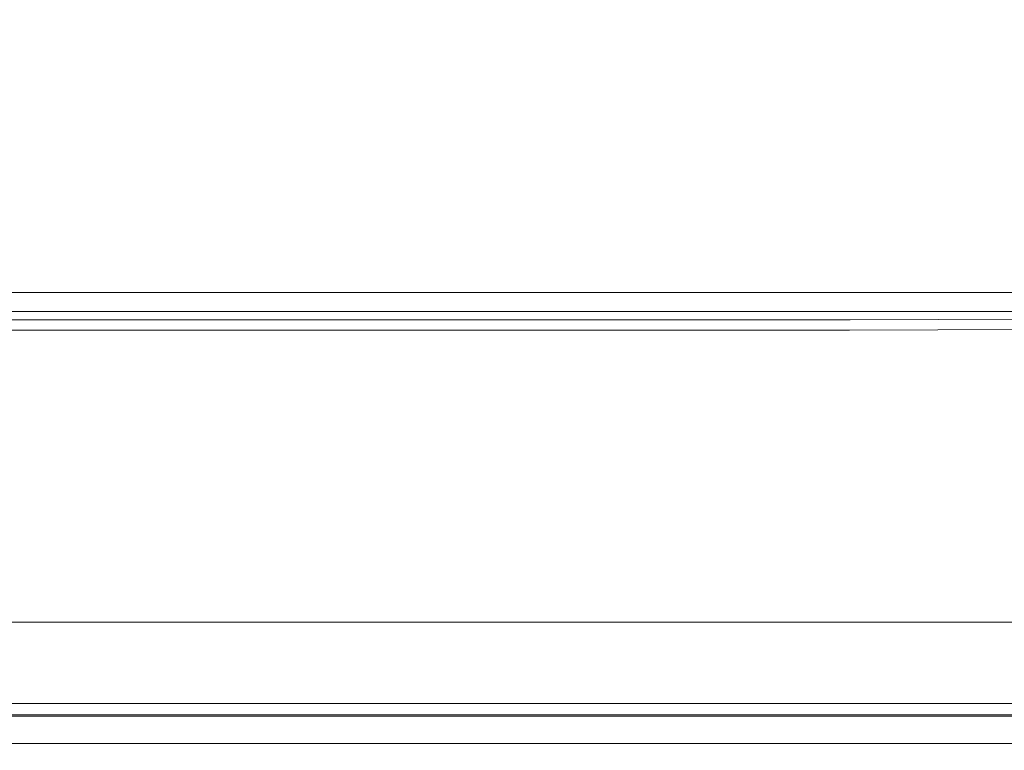
# Model space of a CAD drawing. Extents: x -748 to 748, y -352 to 352.
# Drawn here: x 451 to 606, y -352 to -237 of the extents above; entities that cross this region are included whole.
import ezdxf

# ---------------------------------------------------------------- set-up
doc = ezdxf.new("R2010")
doc.units = 0
doc.header["$LTSCALE"] = 500
doc.header["$MEASUREMENT"] = 0
doc.layers.add('CRS0', color=7, linetype='Continuous')

msp = doc.modelspace()

# ---------------------------------------------------------------- linework, layer by layer
at = {"layer": 'CRS0', "lineweight": 0}
for points, invisible_edges in [([(591.7, -227.2, -61.2), (579, -237.2, -60.4), (558.7, -232.5, -99.6), (591.7, -227.2, -61.2)], 15), ([(600.6, -243.1, -15.6), (579, -237.2, -60.4), (591.7, -227.2, -61.2), (600.6, -243.1, -15.6)], 15), ([(591.7, -227.2, -61.2), (614.1, -230.3, -16.2), (600.6, -243.1, -15.6), (591.7, -227.2, -61.2)], 15), ([(514, -230.9, -97.6), (462.4, -231.4, -97.6), (474.2, -238.6, -58.1), (514, -230.9, -97.6)], 15), ([(474.2, -238.6, -58.1), (529.5, -237.8, -58.1), (514, -230.9, -97.6), (474.2, -238.6, -58.1)], 15), ([(514, -230.9, -97.6), (529.5, -237.8, -58.1), (560.2, -235.5, -58.1), (514, -230.9, -97.6)], 15), ([(597.1, -237.1, -13.3), (617.3, -244.3, 31.5), (629.8, -230.8, 31.5), (597.1, -237.1, -13.3)], 15), ([(600.6, -243.1, -15.6), (614.1, -230.3, -16.2), (635.7, -234.1, 28.7), (600.6, -243.1, -15.6)], 13), ([(403.7, -231.4, -97.6), (412.4, -238.6, -58.1), (474.2, -238.6, -58.1), (403.7, -231.4, -97.6)], 15), ([(474.2, -238.6, -58.1), (462.4, -231.4, -97.6), (403.7, -231.4, -97.6), (474.2, -238.6, -58.1)], 15), ([(514.3, -238.1, -98.8), (502.5, -233, -127.4), (529, -231.7, -127.6), (514.3, -238.1, -98.8)], 15), ([(529, -231.7, -127.6), (543.1, -236.3, -99.1), (514.3, -238.1, -98.8), (529, -231.7, -127.6)], 15), ([(561.5, -242.5, -59.8), (543.1, -236.3, -99.1), (558.7, -232.5, -99.6), (561.5, -242.5, -59.8)], 15), ([(558.7, -232.5, -99.6), (579, -237.2, -60.4), (561.5, -242.5, -59.8), (558.7, -232.5, -99.6)], 15), ([(403.7, -238.6, -98.8), (396.8, -233.4, -127.3), (453.4, -233.4, -127.3), (403.7, -238.6, -98.8)], 15), ([(453.4, -233.4, -127.3), (462.4, -238.6, -98.8), (403.7, -238.6, -98.8), (453.4, -233.4, -127.3)], 15), ([(453.4, -233.4, -127.3), (502.5, -233, -127.4), (514.3, -238.1, -98.8), (453.4, -233.4, -127.3)], 15), ([(514.3, -238.1, -98.8), (462.4, -238.6, -98.8), (453.4, -233.4, -127.3), (514.3, -238.1, -98.8)], 15), ([(635.7, -234.1, 28.7), (621, -250.1, 29.2), (600.6, -243.1, -15.6), (635.7, -234.1, 28.7)], 15), ([(560.2, -235.5, -58.1), (529.5, -237.8, -58.1), (545, -245.9, -13.3), (560.2, -235.5, -58.1)], 15), ([(545, -245.9, -13.3), (579, -243.1, -13.3), (560.2, -235.5, -58.1), (545, -245.9, -13.3)], 15), ([(560.2, -235.5, -58.1), (579, -243.1, -13.3), (597.1, -237.1, -13.3), (560.2, -235.5, -58.1)], 15), ([(514.3, -238.1, -98.8), (543.1, -236.3, -99.1), (561.5, -242.5, -59.8), (514.3, -238.1, -98.8)], 15), ([(561.5, -242.5, -59.8), (579, -237.2, -60.4), (600.6, -243.1, -15.6), (561.5, -242.5, -59.8)], 15), ([(597.1, -237.1, -13.3), (579, -243.1, -13.3), (595.7, -251.3, 31.5), (597.1, -237.1, -13.3)], 15), ([(595.7, -251.3, 31.5), (617.3, -244.3, 31.5), (597.1, -237.1, -13.3), (595.7, -251.3, 31.5)], 15), ([(474.3, -245.8, -59.4), (412.4, -245.8, -59.4), (403.7, -238.6, -98.8), (474.3, -245.8, -59.4)], 15), ([(403.7, -238.6, -98.8), (462.4, -238.6, -98.8), (474.3, -245.8, -59.4), (403.7, -238.6, -98.8)], 15), ([(474.2, -238.6, -58.1), (412.4, -238.6, -58.1), (420.8, -246.8, -13.3), (474.2, -238.6, -58.1)], 15), ([(420.8, -246.8, -13.3), (485.8, -246.8, -13.3), (474.2, -238.6, -58.1), (420.8, -246.8, -13.3)], 15), ([(474.3, -245.8, -59.4), (462.4, -238.6, -98.8), (514.3, -238.1, -98.8), (474.3, -245.8, -59.4)], 15), ([(545, -245.9, -13.3), (529.5, -237.8, -58.1), (474.2, -238.6, -58.1), (545, -245.9, -13.3)], 15), ([(474.2, -238.6, -58.1), (485.8, -246.8, -13.3), (545, -245.9, -13.3), (474.2, -238.6, -58.1)], 15), ([(514.3, -238.1, -98.8), (529.8, -245, -59.5), (474.3, -245.8, -59.4), (514.3, -238.1, -98.8)], 15), ([(561.5, -242.5, -59.8), (529.8, -245, -59.5), (514.3, -238.1, -98.8), (561.5, -242.5, -59.8)], 15), ([(545.3, -253, -14.6), (529.8, -245, -59.5), (561.5, -242.5, -59.8), (545.3, -253, -14.6)], 15), ([(595.7, -251.3, 31.5), (579, -243.1, -13.3), (545, -245.9, -13.3), (595.7, -251.3, 31.5)], 15), ([(561.5, -242.5, -59.8), (580.4, -250, -15), (545.3, -253, -14.6), (561.5, -242.5, -59.8)], 15), ([(600.6, -243.1, -15.6), (580.4, -250, -15), (561.5, -242.5, -59.8), (600.6, -243.1, -15.6)], 15), ([(597.1, -258.3, 29.9), (580.4, -250, -15), (600.6, -243.1, -15.6), (597.1, -258.3, 29.9)], 15), ([(600.6, -243.1, -15.6), (621, -250.1, 29.2), (597.1, -258.3, 29.9), (600.6, -243.1, -15.6)], 15), ([(474.3, -245.8, -59.4), (529.8, -245, -59.5), (545.3, -253, -14.6), (474.3, -245.8, -59.4)], 15), ([(636.7, -252.4, 79.9), (617.3, -244.3, 31.5), (595.7, -251.3, 31.5), (636.7, -252.4, 79.9)], 15), ([(420.8, -254, -14.5), (412.4, -245.8, -59.4), (474.3, -245.8, -59.4), (420.8, -254, -14.5)], 15), ([(474.3, -245.8, -59.4), (485.9, -254, -14.6), (420.8, -254, -14.5), (474.3, -245.8, -59.4)], 15), ([(545.3, -253, -14.6), (485.9, -254, -14.6), (474.3, -245.8, -59.4), (545.3, -253, -14.6)], 15), ([(545, -245.9, -13.3), (485.8, -246.8, -13.3), (494.9, -255, 31.5), (545, -245.9, -13.3)], 15), ([(494.9, -255, 31.5), (557.5, -254.1, 31.5), (545, -245.9, -13.3), (494.9, -255, 31.5)], 15), ([(545, -245.9, -13.3), (557.5, -254.1, 31.5), (595.7, -251.3, 31.5), (545, -245.9, -13.3)], 15), ([(420.8, -246.8, -13.3), (427.5, -255, 31.5), (494.9, -255, 31.5), (420.8, -246.8, -13.3)], 15), ([(494.9, -255, 31.5), (485.8, -246.8, -13.3), (420.8, -246.8, -13.3), (494.9, -255, 31.5)], 15), ([(545.3, -253, -14.6), (580.4, -250, -15), (597.1, -258.3, 29.9), (545.3, -253, -14.6)], 15), ([(595.7, -251.3, 31.5), (557.5, -254.1, 31.5), (567.8, -262.4, 79.9), (595.7, -251.3, 31.5)], 15), ([(567.8, -262.4, 79.9), (610.9, -260.1, 79.9), (595.7, -251.3, 31.5), (567.8, -262.4, 79.9)], 15), ([(595.7, -251.3, 31.5), (610.9, -260.1, 79.9), (636.7, -252.4, 79.9), (595.7, -251.3, 31.5)], 15), ([(597.1, -258.3, 29.9), (621, -250.1, 29.2), (640.5, -258.2, 77.7), (597.1, -258.3, 29.9)], 15), ([(494.9, -262.2, 30.4), (427.5, -262.2, 30.4), (420.8, -254, -14.5), (494.9, -262.2, 30.4)], 15), ([(420.8, -254, -14.5), (485.9, -254, -14.6), (494.9, -262.2, 30.4), (420.8, -254, -14.5)], 15), ([(494.9, -262.2, 30.4), (485.9, -254, -14.6), (545.3, -253, -14.6), (494.9, -262.2, 30.4)], 15), ([(545.3, -253, -14.6), (557.8, -261.3, 30.3), (494.9, -262.2, 30.4), (545.3, -253, -14.6)], 15), ([(567.8, -262.4, 79.9), (557.5, -254.1, 31.5), (494.9, -255, 31.5), (567.8, -262.4, 79.9)], 15), ([(597.1, -258.3, 29.9), (557.8, -261.3, 30.3), (545.3, -253, -14.6), (597.1, -258.3, 29.9)], 15), ([(494.9, -255, 31.5), (427.5, -255, 31.5), (432.8, -263.1, 79.9), (494.9, -255, 31.5)], 15), ([(432.8, -263.1, 79.9), (502, -263.1, 79.9), (494.9, -255, 31.5), (432.8, -263.1, 79.9)], 15), ([(494.9, -255, 31.5), (502, -263.1, 79.9), (567.8, -262.4, 79.9), (494.9, -255, 31.5)], 15), ([(568, -269.6, 78.7), (557.8, -261.3, 30.3), (597.1, -258.3, 29.9), (568, -269.6, 78.7)], 15), ([(597.1, -258.3, 29.9), (612.1, -267.1, 78.4), (568, -269.6, 78.7), (597.1, -258.3, 29.9)], 15), ([(640.5, -258.2, 77.7), (612.1, -267.1, 78.4), (597.1, -258.3, 29.9), (640.5, -258.2, 77.7)], 15), ([(624.3, -269.3, 135), (610.9, -260.1, 79.9), (567.8, -262.4, 79.9), (624.3, -269.3, 135)], 15), ([(432.8, -270.3, 78.8), (427.5, -262.2, 30.4), (494.9, -262.2, 30.4), (432.8, -270.3, 78.8)], 15), ([(494.9, -262.2, 30.4), (502.1, -270.3, 78.8), (432.8, -270.3, 78.8), (494.9, -262.2, 30.4)], 15), ([(494.9, -262.2, 30.4), (557.8, -261.3, 30.3), (568, -269.6, 78.7), (494.9, -262.2, 30.4)], 15), ([(568, -269.6, 78.7), (502.1, -270.3, 78.8), (494.9, -262.2, 30.4), (568, -269.6, 78.7)], 15), ([(432.8, -263.1, 79.9), (436.7, -271, 135), (507.3, -271, 135), (432.8, -263.1, 79.9)], 15), ([(507.3, -271, 135), (502, -263.1, 79.9), (432.8, -263.1, 79.9), (507.3, -271, 135)], 15), ([(567.8, -262.4, 79.9), (502, -263.1, 79.9), (507.3, -271, 135), (567.8, -262.4, 79.9)], 15), ([(507.3, -271, 135), (576.1, -270.6, 135), (567.8, -262.4, 79.9), (507.3, -271, 135)], 15), ([(567.8, -262.4, 79.9), (576.1, -270.6, 135), (624.3, -269.3, 135), (567.8, -262.4, 79.9)], 15), ([(568, -269.6, 78.7), (612.1, -267.1, 78.4), (625.3, -276.4, 133.6), (568, -269.6, 78.7)], 15), ([(507.3, -278.3, 134), (502.1, -270.3, 78.8), (568, -269.6, 78.7), (507.3, -278.3, 134)], 15), ([(568, -269.6, 78.7), (576.2, -277.8, 133.9), (507.3, -278.3, 134), (568, -269.6, 78.7)], 15), ([(625.3, -276.4, 133.6), (576.2, -277.8, 133.9), (568, -269.6, 78.7), (625.3, -276.4, 133.6)], 15), ([(624.3, -269.3, 135), (576.1, -270.6, 135), (580.4, -276.9, 179.4), (624.3, -269.3, 135)], 15), ([(580.4, -276.9, 179.4), (632.5, -276.5, 179.4), (624.3, -269.3, 135), (580.4, -276.9, 179.4)], 15), ([(507.3, -278.3, 134), (436.7, -278.3, 134), (432.8, -270.3, 78.8), (507.3, -278.3, 134)], 15), ([(432.8, -270.3, 78.8), (502.1, -270.3, 78.8), (507.3, -278.3, 134), (432.8, -270.3, 78.8)], 15), ([(507.3, -271, 135), (436.7, -271, 135), (438.1, -277, 179.4), (507.3, -271, 135)], 15), ([(438.1, -277, 179.4), (509.6, -277, 179.4), (507.3, -271, 135), (438.1, -277, 179.4)], 15), ([(580.4, -276.9, 179.4), (576.1, -270.6, 135), (507.3, -271, 135), (580.4, -276.9, 179.4)], 15), ([(507.3, -271, 135), (509.6, -277, 179.4), (580.4, -276.9, 179.4), (507.3, -271, 135)], 15), ([(438.1, -277, 179.4), (438.3, -279.2, 195.6), (510, -279.2, 195.6), (438.1, -277, 179.4)], 15), ([(510, -279.2, 195.6), (509.6, -277, 179.4), (438.1, -277, 179.4), (510, -279.2, 195.6)], 15), ([(580.4, -276.9, 179.4), (509.6, -277, 179.4), (510, -279.2, 195.6), (580.4, -276.9, 179.4)], 15), ([(510, -279.2, 195.6), (581.5, -279.2, 195.6), (580.4, -276.9, 179.4), (510, -279.2, 195.6)], 15), ([(580.4, -284.1, 178.3), (576.2, -277.8, 133.9), (625.3, -276.4, 133.6), (580.4, -284.1, 178.3)], 15), ([(625.3, -276.4, 133.6), (633.4, -283.6, 178.1), (580.4, -284.1, 178.3), (625.3, -276.4, 133.6)], 15), ([(635.1, -279.2, 195.6), (632.5, -276.5, 179.4), (580.4, -276.9, 179.4), (635.1, -279.2, 195.6)], 15), ([(580.4, -276.9, 179.4), (581.5, -279.2, 195.6), (635.1, -279.2, 195.6), (580.4, -276.9, 179.4)], 15), ([(438.1, -284.3, 178.4), (436.7, -278.3, 134), (507.3, -278.3, 134), (438.1, -284.3, 178.4)], 15), ([(507.3, -278.3, 134), (509.6, -284.3, 178.4), (438.1, -284.3, 178.4), (507.3, -278.3, 134)], 15), ([(438.3, -280.2, 197), (510, -280.2, 197), (510, -279.2, 195.6), (438.3, -280.2, 197)], 15), ([(510, -279.2, 195.6), (438.3, -279.2, 195.6), (438.3, -280.2, 197), (510, -279.2, 195.6)], 15), ([(507.3, -278.3, 134), (576.2, -277.8, 133.9), (580.4, -284.1, 178.3), (507.3, -278.3, 134)], 15), ([(580.4, -284.1, 178.3), (509.6, -284.3, 178.4), (507.3, -278.3, 134), (580.4, -284.1, 178.3)], 15), ([(581.6, -280.2, 197), (581.5, -279.2, 195.6), (510, -279.2, 195.6), (581.6, -280.2, 197)], 15), ([(510, -279.2, 195.6), (510, -280.2, 197), (581.6, -280.2, 197), (510, -279.2, 195.6)], 15), ([(635.1, -279.2, 195.6), (581.5, -279.2, 195.6), (581.6, -280.2, 197), (635.1, -279.2, 195.6)], 15), ([(581.6, -280.2, 197), (635.3, -280.2, 197), (635.1, -279.2, 195.6), (581.6, -280.2, 197)], 14), ([(438.3, -280.2, 197), (438.3, -282.3, 197.5), (510, -282.3, 197.5), (438.3, -280.2, 197)], 15), ([(510, -282.3, 197.5), (510, -280.2, 197), (438.3, -280.2, 197), (510, -282.3, 197.5)], 13), ([(581.6, -280.2, 197), (510, -280.2, 197), (510, -282.3, 197.5), (581.6, -280.2, 197)], 14), ([(510, -282.3, 197.5), (581.6, -282.3, 197.5), (581.6, -280.2, 197), (510, -282.3, 197.5)], 15), ([(581.6, -280.2, 197), (581.6, -282.3, 197.5), (635.2, -282.3, 197.5), (581.6, -280.2, 197)], 15), ([(635.2, -282.3, 197.5), (635.3, -280.2, 197), (581.6, -280.2, 197), (635.2, -282.3, 197.5)], 15), ([(510, -282.3, 197.5), (438.3, -282.3, 197.5), (438.7, -292.5, 197.5), (510, -282.3, 197.5)], 15), ([(438.7, -292.5, 197.5), (510.4, -292.5, 197.5), (510, -282.3, 197.5), (438.7, -292.5, 197.5)], 15), ([(581.6, -292.5, 197.5), (581.6, -282.3, 197.5), (510, -282.3, 197.5), (581.6, -292.5, 197.5)], 15), ([(510, -282.3, 197.5), (510.4, -292.5, 197.5), (581.6, -292.5, 197.5), (510, -282.3, 197.5)], 15), ([(581.6, -292.5, 197.5), (634, -292.5, 197.5), (635.2, -282.3, 197.5), (581.6, -292.5, 197.5)], 15), ([(635.2, -282.3, 197.5), (581.6, -282.3, 197.5), (581.6, -292.5, 197.5), (635.2, -282.3, 197.5)], 15), ([(438.7, -292.5, 190.4), (438.3, -283.2, 190.5), (510, -283.2, 190.5), (438.7, -292.5, 190.4)], 13), ([(510, -283.2, 190.5), (438.3, -283.2, 190.5), (438.3, -284.5, 191.2), (510, -283.2, 190.5)], 15), ([(438.3, -284.5, 191.2), (510, -284.5, 191.2), (510, -283.2, 190.5), (438.3, -284.5, 191.2)], 14), ([(510, -283.2, 190.5), (510.4, -292.5, 190.4), (438.7, -292.5, 190.4), (510, -283.2, 190.5)], 15), ([(510, -283.2, 190.5), (510, -284.5, 191.2), (581.6, -284.5, 191.2), (510, -283.2, 190.5)], 13), ([(581.6, -284.5, 191.2), (581.6, -283.2, 190.5), (510, -283.2, 190.5), (581.6, -284.5, 191.2)], 13), ([(510, -283.2, 190.5), (581.6, -283.2, 190.5), (581.6, -292.5, 190.4), (510, -283.2, 190.5)], 15), ([(581.6, -292.5, 190.4), (510.4, -292.5, 190.4), (510, -283.2, 190.5), (581.6, -292.5, 190.4)], 15), ([(580.4, -284.1, 178.3), (633.4, -283.6, 178.1), (635.8, -285.9, 192.7), (580.4, -284.1, 178.3)], 15), ([(635.2, -283.2, 190.5), (634, -292.5, 190.4), (581.6, -292.5, 190.4), (635.2, -283.2, 190.5)], 15), ([(581.6, -292.5, 190.4), (581.6, -283.2, 190.5), (635.2, -283.2, 190.5), (581.6, -292.5, 190.4)], 13), ([(635.2, -283.2, 190.5), (581.6, -283.2, 190.5), (581.6, -284.5, 191.2), (635.2, -283.2, 190.5)], 15), ([(581.6, -284.5, 191.2), (635.6, -284.3, 191.2), (635.2, -283.2, 190.5), (581.6, -284.5, 191.2)], 15), ([(510, -286.1, 193.1), (438.3, -286.1, 193.1), (438.1, -284.3, 178.4), (510, -286.1, 193.1)], 15), ([(438.1, -284.3, 178.4), (509.6, -284.3, 178.4), (510, -286.1, 193.1), (438.1, -284.3, 178.4)], 15), ([(510, -286.1, 193.1), (510, -284.5, 191.2), (438.3, -284.5, 191.2), (510, -286.1, 193.1)], 15), ([(438.3, -284.5, 191.2), (438.3, -286.1, 193.1), (510, -286.1, 193.1), (438.3, -284.5, 191.2)], 13), ([(510, -286.1, 193.1), (509.6, -284.3, 178.4), (580.4, -284.1, 178.3), (510, -286.1, 193.1)], 15), ([(580.4, -284.1, 178.3), (581.5, -286.1, 193), (510, -286.1, 193.1), (580.4, -284.1, 178.3)], 13), ([(510, -286.1, 193.1), (581.5, -286.1, 193), (581.6, -284.5, 191.2), (510, -286.1, 193.1)], 15), ([(581.6, -284.5, 191.2), (510, -284.5, 191.2), (510, -286.1, 193.1), (581.6, -284.5, 191.2)], 15), ([(635.8, -285.9, 192.7), (581.5, -286.1, 193), (580.4, -284.1, 178.3), (635.8, -285.9, 192.7)], 15), ([(581.6, -284.5, 191.2), (581.5, -286.1, 193), (635.8, -285.9, 192.7), (581.6, -284.5, 191.2)], 13), ([(635.8, -285.9, 192.7), (635.6, -284.3, 191.2), (581.6, -284.5, 191.2), (635.8, -285.9, 192.7)], 13), ([(438.7, -292.5, 197.5), (439.8, -317.6, 197.5), (511.5, -317.6, 197.5), (438.7, -292.5, 197.5)], 15), ([(511.5, -317.6, 197.5), (510.4, -292.5, 197.5), (438.7, -292.5, 197.5), (511.5, -317.6, 197.5)], 15), ([(511.5, -317.5, 190.4), (439.8, -317.5, 190.4), (438.7, -292.5, 190.4), (511.5, -317.5, 190.4)], 15), ([(438.7, -292.5, 190.4), (510.4, -292.5, 190.4), (511.5, -317.5, 190.4), (438.7, -292.5, 190.4)], 15), ([(581.6, -292.5, 197.5), (510.4, -292.5, 197.5), (511.5, -317.6, 197.5), (581.6, -292.5, 197.5)], 15), ([(511.5, -317.5, 190.4), (510.4, -292.5, 190.4), (581.6, -292.5, 190.4), (511.5, -317.5, 190.4)], 15), ([(511.5, -317.6, 197.5), (581.7, -317.6, 197.5), (581.6, -292.5, 197.5), (511.5, -317.6, 197.5)], 15), ([(581.6, -292.5, 190.4), (581.7, -317.5, 190.4), (511.5, -317.5, 190.4), (581.6, -292.5, 190.4)], 15), ([(581.6, -292.5, 197.5), (581.7, -317.6, 197.5), (631.1, -317.6, 197.5), (581.6, -292.5, 197.5)], 15), ([(631.1, -317.6, 197.5), (634, -292.5, 197.5), (581.6, -292.5, 197.5), (631.1, -317.6, 197.5)], 15), ([(631.1, -317.5, 190.4), (581.7, -317.5, 190.4), (581.6, -292.5, 190.4), (631.1, -317.5, 190.4)], 15), ([(581.6, -292.5, 190.4), (634, -292.5, 190.4), (631.1, -317.5, 190.4), (581.6, -292.5, 190.4)], 15), ([(440.9, -341.8, 190.1), (439.8, -317.5, 190.4), (511.5, -317.5, 190.4), (440.9, -341.8, 190.1)], 15), ([(511.5, -317.6, 197.5), (439.8, -317.6, 197.5), (440.9, -342.2, 197.2), (511.5, -317.6, 197.5)], 15), ([(511.5, -317.5, 190.4), (512.7, -341.8, 190.1), (440.9, -341.8, 190.1), (511.5, -317.5, 190.4)], 15), ([(440.9, -342.2, 197.2), (512.7, -342.2, 197.2), (511.5, -317.6, 197.5), (440.9, -342.2, 197.2)], 15), ([(511.5, -317.5, 190.4), (581.7, -317.5, 190.4), (581.8, -341.8, 190.1), (511.5, -317.5, 190.4)], 15), ([(581.8, -341.8, 190.1), (512.7, -341.8, 190.1), (511.5, -317.5, 190.4), (581.8, -341.8, 190.1)], 15), ([(581.8, -342.2, 197.2), (581.7, -317.6, 197.5), (511.5, -317.6, 197.5), (581.8, -342.2, 197.2)], 15), ([(511.5, -317.6, 197.5), (512.7, -342.2, 197.2), (581.8, -342.2, 197.2), (511.5, -317.6, 197.5)], 15), ([(581.8, -341.8, 190.1), (581.7, -317.5, 190.4), (631.1, -317.5, 190.4), (581.8, -341.8, 190.1)], 15), ([(631.1, -317.6, 197.5), (581.7, -317.6, 197.5), (581.8, -342.2, 197.2), (631.1, -317.6, 197.5)], 15), ([(631.1, -317.5, 190.4), (628.1, -341.8, 190.1), (581.8, -341.8, 190.1), (631.1, -317.5, 190.4)], 15), ([(581.8, -342.2, 197.2), (628.1, -342.2, 197.2), (631.1, -317.6, 197.5), (581.8, -342.2, 197.2)], 15), ([(425, -332.2, 148.8), (499.6, -332.2, 148.8), (503.4, -341.2, 148.8), (425, -332.2, 148.8)], 14), ([(503.4, -341.2, 148.8), (430.3, -341.2, 148.8), (425, -332.2, 148.8), (503.4, -341.2, 148.8)], 15), ([(503.4, -341, 155.9), (499.6, -332.2, 155.9), (425, -332.2, 155.9), (503.4, -341, 155.9)], 13), ([(425, -332.2, 155.9), (430.3, -341, 155.9), (503.4, -341, 155.9), (425, -332.2, 155.9)], 15), ([(499.6, -332.2, 148.8), (425, -332.2, 148.8), (425, -332.2, 155.9), (499.6, -332.2, 148.8)], 15), ([(425, -332.2, 155.9), (499.6, -332.2, 155.9), (499.6, -332.2, 148.8), (425, -332.2, 155.9)], 15), ([(503.4, -341.2, 148.8), (499.6, -332.2, 148.8), (570.5, -332.2, 148.8), (503.4, -341.2, 148.8)], 13), ([(570.5, -332.2, 155.9), (499.6, -332.2, 155.9), (503.4, -341, 155.9), (570.5, -332.2, 155.9)], 14), ([(570.5, -332.2, 148.8), (499.6, -332.2, 148.8), (499.6, -332.2, 155.9), (570.5, -332.2, 148.8)], 15), ([(499.6, -332.2, 155.9), (570.5, -332.2, 155.9), (570.5, -332.2, 148.8), (499.6, -332.2, 155.9)], 15), ([(570.5, -332.2, 148.8), (573, -341.2, 148.8), (503.4, -341.2, 148.8), (570.5, -332.2, 148.8)], 15), ([(503.4, -341, 155.9), (573, -341, 155.9), (570.5, -332.2, 155.9), (503.4, -341, 155.9)], 15), ([(570.5, -332.2, 148.8), (613.3, -332.2, 148.8), (616.6, -341.2, 148.8), (570.5, -332.2, 148.8)], 14), ([(616.6, -341.2, 148.8), (573, -341.2, 148.8), (570.5, -332.2, 148.8), (616.6, -341.2, 148.8)], 15), ([(616.6, -341, 155.9), (613.3, -332.2, 155.9), (570.5, -332.2, 155.9), (616.6, -341, 155.9)], 13), ([(570.5, -332.2, 155.9), (573, -341, 155.9), (616.6, -341, 155.9), (570.5, -332.2, 155.9)], 15), ([(613.3, -332.2, 148.8), (570.5, -332.2, 148.8), (570.5, -332.2, 155.9), (613.3, -332.2, 148.8)], 15), ([(570.5, -332.2, 155.9), (613.3, -332.2, 155.9), (613.3, -332.2, 148.8), (570.5, -332.2, 155.9)], 15), ([(503.4, -341, 155.9), (430.3, -341, 155.9), (434.6, -347, 156.1), (503.4, -341, 155.9)], 15), ([(434.6, -348.1, 149.1), (430.3, -341.2, 148.8), (503.4, -341.2, 148.8), (434.6, -348.1, 149.1)], 15), ([(434.6, -347, 156.1), (506.5, -347, 156.1), (503.4, -341, 155.9), (434.6, -347, 156.1)], 14), ([(503.4, -341.2, 148.8), (506.5, -348.1, 149.1), (434.6, -348.1, 149.1), (503.4, -341.2, 148.8)], 15), ([(503.4, -341, 155.9), (506.5, -347, 156.1), (575.1, -347, 156.1), (503.4, -341, 155.9)], 13), ([(575.1, -347, 156.1), (573, -341, 155.9), (503.4, -341, 155.9), (575.1, -347, 156.1)], 15), ([(575.1, -348.1, 149.1), (506.5, -348.1, 149.1), (503.4, -341.2, 148.8), (575.1, -348.1, 149.1)], 15), ([(503.4, -341.2, 148.8), (573, -341.2, 148.8), (575.1, -348.1, 149.1), (503.4, -341.2, 148.8)], 15), ([(616.6, -341, 155.9), (573, -341, 155.9), (575.1, -347, 156.1), (616.6, -341, 155.9)], 15), ([(575.1, -348.1, 149.1), (573, -341.2, 148.8), (616.6, -341.2, 148.8), (575.1, -348.1, 149.1)], 15), ([(575.1, -347, 156.1), (619.4, -347, 156.1), (616.6, -341, 155.9), (575.1, -347, 156.1)], 14), ([(616.6, -341.2, 148.8), (619.4, -348.1, 149.1), (575.1, -348.1, 149.1), (616.6, -341.2, 148.8)], 15), ([(513, -346.8, 190.7), (441.3, -346.8, 190.7), (440.9, -341.8, 190.1), (513, -346.8, 190.7)], 15), ([(440.9, -341.8, 190.1), (512.7, -341.8, 190.1), (513, -346.8, 190.7), (440.9, -341.8, 190.1)], 15), ([(440.9, -342.2, 197.2), (441.3, -351.3, 196.4), (513, -351.3, 196.4), (440.9, -342.2, 197.2)], 15), ([(513, -351.3, 196.4), (512.7, -342.2, 197.2), (440.9, -342.2, 197.2), (513, -351.3, 196.4)], 15), ([(513, -346.8, 190.7), (512.7, -341.8, 190.1), (581.8, -341.8, 190.1), (513, -346.8, 190.7)], 15), ([(581.8, -342.2, 197.2), (512.7, -342.2, 197.2), (513, -351.3, 196.4), (581.8, -342.2, 197.2)], 15), ([(581.8, -341.8, 190.1), (581.7, -346.8, 190.7), (513, -346.8, 190.7), (581.8, -341.8, 190.1)], 13), ([(513, -351.3, 196.4), (581.7, -351.3, 196.4), (581.8, -342.2, 197.2), (513, -351.3, 196.4)], 14), ([(626.7, -346.8, 190.7), (581.7, -346.8, 190.7), (581.8, -341.8, 190.1), (626.7, -346.8, 190.7)], 15), ([(581.8, -342.2, 197.2), (581.7, -351.3, 196.4), (626.7, -351.3, 196.4), (581.8, -342.2, 197.2)], 15), ([(581.8, -341.8, 190.1), (628.1, -341.8, 190.1), (626.7, -346.8, 190.7), (581.8, -341.8, 190.1)], 15), ([(626.7, -351.3, 196.4), (628.1, -342.2, 197.2), (581.8, -342.2, 197.2), (626.7, -351.3, 196.4)], 15), ([(508.2, -346.3, 155.2), (436.6, -346.3, 155.2), (437.4, -345, 153.7), (508.2, -346.3, 155.2)], 15), ([(437.4, -345, 153.7), (509.1, -345, 153.7), (508.2, -346.3, 155.2), (437.4, -345, 153.7)], 14), ([(509.8, -345.1, 156.8), (509.1, -345, 153.7), (437.4, -345, 153.7), (509.8, -345.1, 156.8)], 15), ([(437.4, -345, 153.7), (438.1, -345.1, 156.8), (509.8, -345.1, 156.8), (437.4, -345, 153.7)], 15), ([(509.8, -345.1, 156.8), (438.1, -345.1, 156.8), (438.6, -345.1, 162.1), (509.8, -345.1, 156.8)], 15), ([(438.6, -345.1, 162.1), (510.3, -345.1, 162.1), (509.8, -345.1, 156.8), (438.6, -345.1, 162.1)], 15), ([(510.8, -345.1, 167.7), (510.3, -345.1, 162.1), (438.6, -345.1, 162.1), (510.8, -345.1, 167.7)], 15), ([(438.6, -345.1, 162.1), (439.1, -345.1, 167.7), (510.8, -345.1, 167.7), (438.6, -345.1, 162.1)], 15), ([(510.8, -345.1, 167.7), (439.1, -345.1, 167.7), (439.6, -345.1, 173.2), (510.8, -345.1, 167.7)], 15), ([(511.8, -345.1, 178.6), (511.3, -345.1, 173.2), (439.6, -345.1, 173.2), (511.8, -345.1, 178.6)], 15), ([(439.6, -345.1, 173.2), (440, -345.1, 178.6), (511.8, -345.1, 178.6), (439.6, -345.1, 173.2)], 15), ([(439.6, -345.1, 173.2), (511.3, -345.1, 173.2), (510.8, -345.1, 167.7), (439.6, -345.1, 173.2)], 15), ([(511.8, -345.1, 178.6), (440, -345.1, 178.6), (440.5, -345.1, 184.2), (511.8, -345.1, 178.6)], 15), ([(440.5, -345.1, 184.2), (512.2, -345.1, 184.2), (511.8, -345.1, 178.6), (440.5, -345.1, 184.2)], 15), ([(512.6, -345.1, 189.5), (512.2, -345.1, 184.2), (440.5, -345.1, 184.2), (512.6, -345.1, 189.5)], 15), ([(440.5, -345.1, 184.2), (440.9, -345.1, 189.5), (512.6, -345.1, 189.5), (440.5, -345.1, 184.2)], 15), ([(512.6, -345.1, 189.5), (440.9, -345.1, 189.5), (441.1, -345, 192.6), (512.6, -345.1, 189.5)], 15), ([(513, -346.8, 190.7), (512.9, -345, 192.6), (441.1, -345, 192.6), (513, -346.8, 190.7)], 13), ([(441.1, -345, 192.6), (441.3, -346.8, 190.7), (513, -346.8, 190.7), (441.1, -345, 192.6)], 13), ([(441.1, -345, 192.6), (512.9, -345, 192.6), (512.6, -345.1, 189.5), (441.1, -345, 192.6)], 15), ([(508.2, -346.3, 155.2), (509.1, -345, 153.7), (577.5, -345, 153.7), (508.2, -346.3, 155.2)], 13), ([(577.5, -345, 153.7), (576.6, -346.3, 155.2), (508.2, -346.3, 155.2), (577.5, -345, 153.7)], 15), ([(577.5, -345, 153.7), (509.1, -345, 153.7), (509.8, -345.1, 156.8), (577.5, -345, 153.7)], 15), ([(509.8, -345.1, 156.8), (578.2, -345.1, 156.8), (577.5, -345, 153.7), (509.8, -345.1, 156.8)], 15), ([(509.8, -345.1, 156.8), (510.3, -345.1, 162.1), (578.8, -345.1, 162.1), (509.8, -345.1, 156.8)], 15), ([(578.8, -345.1, 162.1), (578.2, -345.1, 156.8), (509.8, -345.1, 156.8), (578.8, -345.1, 162.1)], 15), ([(578.8, -345.1, 162.1), (510.3, -345.1, 162.1), (510.8, -345.1, 167.7), (578.8, -345.1, 162.1)], 15), ([(510.8, -345.1, 167.7), (511.3, -345.1, 173.2), (579.8, -345.1, 173.2), (510.8, -345.1, 167.7)], 15), ([(579.8, -345.1, 173.2), (579.3, -345.1, 167.7), (510.8, -345.1, 167.7), (579.8, -345.1, 173.2)], 15), ([(510.8, -345.1, 167.7), (579.3, -345.1, 167.7), (578.8, -345.1, 162.1), (510.8, -345.1, 167.7)], 15), ([(579.8, -345.1, 173.2), (511.3, -345.1, 173.2), (511.8, -345.1, 178.6), (579.8, -345.1, 173.2)], 15), ([(511.8, -345.1, 178.6), (512.2, -345.1, 184.2), (580.8, -345.1, 184.2), (511.8, -345.1, 178.6)], 15), ([(580.8, -345.1, 184.2), (580.3, -345.1, 178.6), (511.8, -345.1, 178.6), (580.8, -345.1, 184.2)], 15), ([(511.8, -345.1, 178.6), (580.3, -345.1, 178.6), (579.8, -345.1, 173.2), (511.8, -345.1, 178.6)], 15), ([(580.8, -345.1, 184.2), (512.2, -345.1, 184.2), (512.6, -345.1, 189.5), (580.8, -345.1, 184.2)], 15), ([(512.6, -345.1, 189.5), (512.9, -345, 192.6), (581.5, -345, 192.6), (512.6, -345.1, 189.5)], 15), ([(581.5, -345, 192.6), (581.2, -345.1, 189.5), (512.6, -345.1, 189.5), (581.5, -345, 192.6)], 15), ([(512.6, -345.1, 189.5), (581.2, -345.1, 189.5), (580.8, -345.1, 184.2), (512.6, -345.1, 189.5)], 15), ([(581.5, -345, 192.6), (512.9, -345, 192.6), (513, -346.8, 190.7), (581.5, -345, 192.6)], 14), ([(513, -346.8, 190.7), (581.7, -346.8, 190.7), (581.5, -345, 192.6), (513, -346.8, 190.7)], 15), ([(621.1, -346.3, 155.2), (576.6, -346.3, 155.2), (577.5, -345, 153.7), (621.1, -346.3, 155.2)], 15), ([(577.5, -345, 153.7), (622.1, -345, 153.7), (621.1, -346.3, 155.2), (577.5, -345, 153.7)], 14), ([(622.8, -345.1, 156.8), (622.1, -345, 153.7), (577.5, -345, 153.7), (622.8, -345.1, 156.8)], 15), ([(577.5, -345, 153.7), (578.2, -345.1, 156.8), (622.8, -345.1, 156.8), (577.5, -345, 153.7)], 15), ([(622.8, -345.1, 156.8), (578.2, -345.1, 156.8), (578.8, -345.1, 162.1), (622.8, -345.1, 156.8)], 15), ([(578.8, -345.1, 162.1), (623.4, -345.1, 162.1), (622.8, -345.1, 156.8), (578.8, -345.1, 162.1)], 15), ([(623.9, -345.1, 167.7), (623.4, -345.1, 162.1), (578.8, -345.1, 162.1), (623.9, -345.1, 167.7)], 15), ([(578.8, -345.1, 162.1), (579.3, -345.1, 167.7), (623.9, -345.1, 167.7), (578.8, -345.1, 162.1)], 15), ([(623.9, -345.1, 167.7), (579.3, -345.1, 167.7), (579.8, -345.1, 173.2), (623.9, -345.1, 167.7)], 15), ([(624.9, -345.1, 178.6), (624.5, -345.1, 173.2), (579.8, -345.1, 173.2), (624.9, -345.1, 178.6)], 15), ([(579.8, -345.1, 173.2), (580.3, -345.1, 178.6), (624.9, -345.1, 178.6), (579.8, -345.1, 173.2)], 15), ([(579.8, -345.1, 173.2), (624.5, -345.1, 173.2), (623.9, -345.1, 167.7), (579.8, -345.1, 173.2)], 15), ([(624.9, -345.1, 178.6), (580.3, -345.1, 178.6), (580.8, -345.1, 184.2), (624.9, -345.1, 178.6)], 15), ([(580.8, -345.1, 184.2), (625.4, -345.1, 184.2), (624.9, -345.1, 178.6), (580.8, -345.1, 184.2)], 15), ([(625.8, -345.1, 189.5), (625.4, -345.1, 184.2), (580.8, -345.1, 184.2), (625.8, -345.1, 189.5)], 15), ([(580.8, -345.1, 184.2), (581.2, -345.1, 189.5), (625.8, -345.1, 189.5), (580.8, -345.1, 184.2)], 15), ([(625.8, -345.1, 189.5), (581.2, -345.1, 189.5), (581.5, -345, 192.6), (625.8, -345.1, 189.5)], 15), ([(626.7, -346.8, 190.7), (626.3, -345, 192.6), (581.5, -345, 192.6), (626.7, -346.8, 190.7)], 13), ([(581.5, -345, 192.6), (581.7, -346.8, 190.7), (626.7, -346.8, 190.7), (581.5, -345, 192.6)], 13), ([(581.5, -345, 192.6), (626.3, -345, 192.6), (625.8, -345.1, 189.5), (581.5, -345, 192.6)], 15), ([(508.2, -346.3, 155.2), (506.5, -347, 156.1), (434.6, -347, 156.1), (508.2, -346.3, 155.2)], 15), ([(434.6, -347, 156.1), (436.6, -346.3, 155.2), (508.2, -346.3, 155.2), (434.6, -347, 156.1)], 15), ([(575.1, -347, 156.1), (506.5, -347, 156.1), (508.2, -346.3, 155.2), (575.1, -347, 156.1)], 15), ([(508.2, -346.3, 155.2), (576.6, -346.3, 155.2), (575.1, -347, 156.1), (508.2, -346.3, 155.2)], 15), ([(621.1, -346.3, 155.2), (619.4, -347, 156.1), (575.1, -347, 156.1), (621.1, -346.3, 155.2)], 15), ([(575.1, -347, 156.1), (576.6, -346.3, 155.2), (621.1, -346.3, 155.2), (575.1, -347, 156.1)], 15), ([(434.6, -348.1, 149.1), (506.5, -348.1, 149.1), (508.2, -351.3, 150), (434.6, -348.1, 149.1)], 15), ([(508.2, -351.3, 150), (436.6, -351.3, 150), (434.6, -348.1, 149.1), (508.2, -351.3, 150)], 14), ([(508.2, -351.3, 150), (506.5, -348.1, 149.1), (575.1, -348.1, 149.1), (508.2, -351.3, 150)], 15), ([(575.1, -348.1, 149.1), (576.6, -351.3, 150), (508.2, -351.3, 150), (575.1, -348.1, 149.1)], 15), ([(575.1, -348.1, 149.1), (619.4, -348.1, 149.1), (621.1, -351.3, 150), (575.1, -348.1, 149.1)], 15), ([(621.1, -351.3, 150), (576.6, -351.3, 150), (575.1, -348.1, 149.1), (621.1, -351.3, 150)], 14), ([(437.4, -352.1, 152.1), (436.6, -351.3, 150), (508.2, -351.3, 150), (437.4, -352.1, 152.1)], 15), ([(508.2, -351.3, 150), (509.1, -352.1, 152.1), (437.4, -352.1, 152.1), (508.2, -351.3, 150)], 15), ([(437.4, -352.1, 152.1), (509.1, -352.1, 152.1), (509.8, -352.4, 156.6), (437.4, -352.1, 152.1)], 15), ([(509.8, -352.4, 156.6), (438.1, -352.4, 156.6), (437.4, -352.1, 152.1), (509.8, -352.4, 156.6)], 15), ([(441.1, -352.1, 194.2), (440.9, -352.4, 189.7), (512.6, -352.4, 189.7), (441.1, -352.1, 194.2)], 15), ([(441.1, -352.1, 194.2), (512.9, -352.1, 194.2), (513, -351.3, 196.4), (441.1, -352.1, 194.2)], 15), ([(513, -351.3, 196.4), (441.3, -351.3, 196.4), (441.1, -352.1, 194.2), (513, -351.3, 196.4)], 14), ([(512.6, -352.4, 189.7), (512.9, -352.1, 194.2), (441.1, -352.1, 194.2), (512.6, -352.4, 189.7)], 15), ([(577.5, -352.1, 152.1), (509.1, -352.1, 152.1), (508.2, -351.3, 150), (577.5, -352.1, 152.1)], 15), ([(508.2, -351.3, 150), (576.6, -351.3, 150), (577.5, -352.1, 152.1), (508.2, -351.3, 150)], 14), ([(509.8, -352.4, 156.6), (509.1, -352.1, 152.1), (577.5, -352.1, 152.1), (509.8, -352.4, 156.6)], 15), ([(577.5, -352.1, 152.1), (578.2, -352.4, 156.6), (509.8, -352.4, 156.6), (577.5, -352.1, 152.1)], 15), ([(581.5, -352.1, 194.2), (512.9, -352.1, 194.2), (512.6, -352.4, 189.7), (581.5, -352.1, 194.2)], 15), ([(512.6, -352.4, 189.7), (581.2, -352.4, 189.7), (581.5, -352.1, 194.2), (512.6, -352.4, 189.7)], 15), ([(513, -351.3, 196.4), (512.9, -352.1, 194.2), (581.5, -352.1, 194.2), (513, -351.3, 196.4)], 15), ([(581.5, -352.1, 194.2), (581.7, -351.3, 196.4), (513, -351.3, 196.4), (581.5, -352.1, 194.2)], 15), ([(577.5, -352.1, 152.1), (576.6, -351.3, 150), (621.1, -351.3, 150), (577.5, -352.1, 152.1)], 15), ([(621.1, -351.3, 150), (622.1, -352.1, 152.1), (577.5, -352.1, 152.1), (621.1, -351.3, 150)], 15), ([(577.5, -352.1, 152.1), (622.1, -352.1, 152.1), (622.8, -352.4, 156.6), (577.5, -352.1, 152.1)], 15), ([(622.8, -352.4, 156.6), (578.2, -352.4, 156.6), (577.5, -352.1, 152.1), (622.8, -352.4, 156.6)], 15), ([(581.5, -352.1, 194.2), (581.2, -352.4, 189.7), (625.8, -352.4, 189.7), (581.5, -352.1, 194.2)], 15), ([(581.5, -352.1, 194.2), (626.3, -352.1, 194.2), (626.7, -351.3, 196.4), (581.5, -352.1, 194.2)], 15), ([(626.7, -351.3, 196.4), (581.7, -351.3, 196.4), (581.5, -352.1, 194.2), (626.7, -351.3, 196.4)], 14), ([(625.8, -352.4, 189.7), (626.3, -352.1, 194.2), (581.5, -352.1, 194.2), (625.8, -352.4, 189.7)], 15), ([(438.6, -352.4, 162.1), (438.1, -352.4, 156.6), (509.8, -352.4, 156.6), (438.6, -352.4, 162.1)], 15), ([(509.8, -352.4, 156.6), (510.3, -352.4, 162.1), (438.6, -352.4, 162.1), (509.8, -352.4, 156.6)], 15), ([(438.6, -352.4, 162.1), (510.3, -352.4, 162.1), (510.8, -352.4, 167.7), (438.6, -352.4, 162.1)], 15), ([(510.8, -352.4, 167.7), (439.1, -352.4, 167.7), (438.6, -352.4, 162.1), (510.8, -352.4, 167.7)], 15), ([(439.6, -352.4, 173.2), (439.1, -352.4, 167.7), (510.8, -352.4, 167.7), (439.6, -352.4, 173.2)], 15), ([(439.6, -352.4, 173.2), (511.3, -352.4, 173.2), (511.8, -352.4, 178.6), (439.6, -352.4, 173.2)], 15), ([(511.8, -352.4, 178.6), (440, -352.4, 178.6), (439.6, -352.4, 173.2), (511.8, -352.4, 178.6)], 15), ([(510.8, -352.4, 167.7), (511.3, -352.4, 173.2), (439.6, -352.4, 173.2), (510.8, -352.4, 167.7)], 15), ([(440.5, -352.4, 184.2), (440, -352.4, 178.6), (511.8, -352.4, 178.6), (440.5, -352.4, 184.2)], 15), ([(511.8, -352.4, 178.6), (512.2, -352.4, 184.2), (440.5, -352.4, 184.2), (511.8, -352.4, 178.6)], 15), ([(440.5, -352.4, 184.2), (512.2, -352.4, 184.2), (512.6, -352.4, 189.7), (440.5, -352.4, 184.2)], 15), ([(512.6, -352.4, 189.7), (440.9, -352.4, 189.7), (440.5, -352.4, 184.2), (512.6, -352.4, 189.7)], 15), ([(578.8, -352.4, 162.1), (510.3, -352.4, 162.1), (509.8, -352.4, 156.6), (578.8, -352.4, 162.1)], 15), ([(509.8, -352.4, 156.6), (578.2, -352.4, 156.6), (578.8, -352.4, 162.1), (509.8, -352.4, 156.6)], 15), ([(510.8, -352.4, 167.7), (510.3, -352.4, 162.1), (578.8, -352.4, 162.1), (510.8, -352.4, 167.7)], 15), ([(579.8, -352.4, 173.2), (511.3, -352.4, 173.2), (510.8, -352.4, 167.7), (579.8, -352.4, 173.2)], 15), ([(510.8, -352.4, 167.7), (579.3, -352.4, 167.7), (579.8, -352.4, 173.2), (510.8, -352.4, 167.7)], 15), ([(578.8, -352.4, 162.1), (579.3, -352.4, 167.7), (510.8, -352.4, 167.7), (578.8, -352.4, 162.1)], 15), ([(511.8, -352.4, 178.6), (511.3, -352.4, 173.2), (579.8, -352.4, 173.2), (511.8, -352.4, 178.6)], 15), ([(580.8, -352.4, 184.2), (512.2, -352.4, 184.2), (511.8, -352.4, 178.6), (580.8, -352.4, 184.2)], 15), ([(511.8, -352.4, 178.6), (580.3, -352.4, 178.6), (580.8, -352.4, 184.2), (511.8, -352.4, 178.6)], 15), ([(579.8, -352.4, 173.2), (580.3, -352.4, 178.6), (511.8, -352.4, 178.6), (579.8, -352.4, 173.2)], 15), ([(512.6, -352.4, 189.7), (512.2, -352.4, 184.2), (580.8, -352.4, 184.2), (512.6, -352.4, 189.7)], 15), ([(580.8, -352.4, 184.2), (581.2, -352.4, 189.7), (512.6, -352.4, 189.7), (580.8, -352.4, 184.2)], 15), ([(578.8, -352.4, 162.1), (578.2, -352.4, 156.6), (622.8, -352.4, 156.6), (578.8, -352.4, 162.1)], 15), ([(622.8, -352.4, 156.6), (623.4, -352.4, 162.1), (578.8, -352.4, 162.1), (622.8, -352.4, 156.6)], 15), ([(578.8, -352.4, 162.1), (623.4, -352.4, 162.1), (623.9, -352.4, 167.7), (578.8, -352.4, 162.1)], 15), ([(623.9, -352.4, 167.7), (579.3, -352.4, 167.7), (578.8, -352.4, 162.1), (623.9, -352.4, 167.7)], 15), ([(579.8, -352.4, 173.2), (579.3, -352.4, 167.7), (623.9, -352.4, 167.7), (579.8, -352.4, 173.2)], 15), ([(579.8, -352.4, 173.2), (624.5, -352.4, 173.2), (624.9, -352.4, 178.6), (579.8, -352.4, 173.2)], 15), ([(624.9, -352.4, 178.6), (580.3, -352.4, 178.6), (579.8, -352.4, 173.2), (624.9, -352.4, 178.6)], 15), ([(623.9, -352.4, 167.7), (624.5, -352.4, 173.2), (579.8, -352.4, 173.2), (623.9, -352.4, 167.7)], 15), ([(580.8, -352.4, 184.2), (580.3, -352.4, 178.6), (624.9, -352.4, 178.6), (580.8, -352.4, 184.2)], 15), ([(624.9, -352.4, 178.6), (625.4, -352.4, 184.2), (580.8, -352.4, 184.2), (624.9, -352.4, 178.6)], 15), ([(580.8, -352.4, 184.2), (625.4, -352.4, 184.2), (625.8, -352.4, 189.7), (580.8, -352.4, 184.2)], 15), ([(625.8, -352.4, 189.7), (581.2, -352.4, 189.7), (580.8, -352.4, 184.2), (625.8, -352.4, 189.7)], 15)]:
    msp.add_3dface(points, dxfattribs=dict(at, invisible_edges=invisible_edges))

doc.saveas('drawing.dxf')
